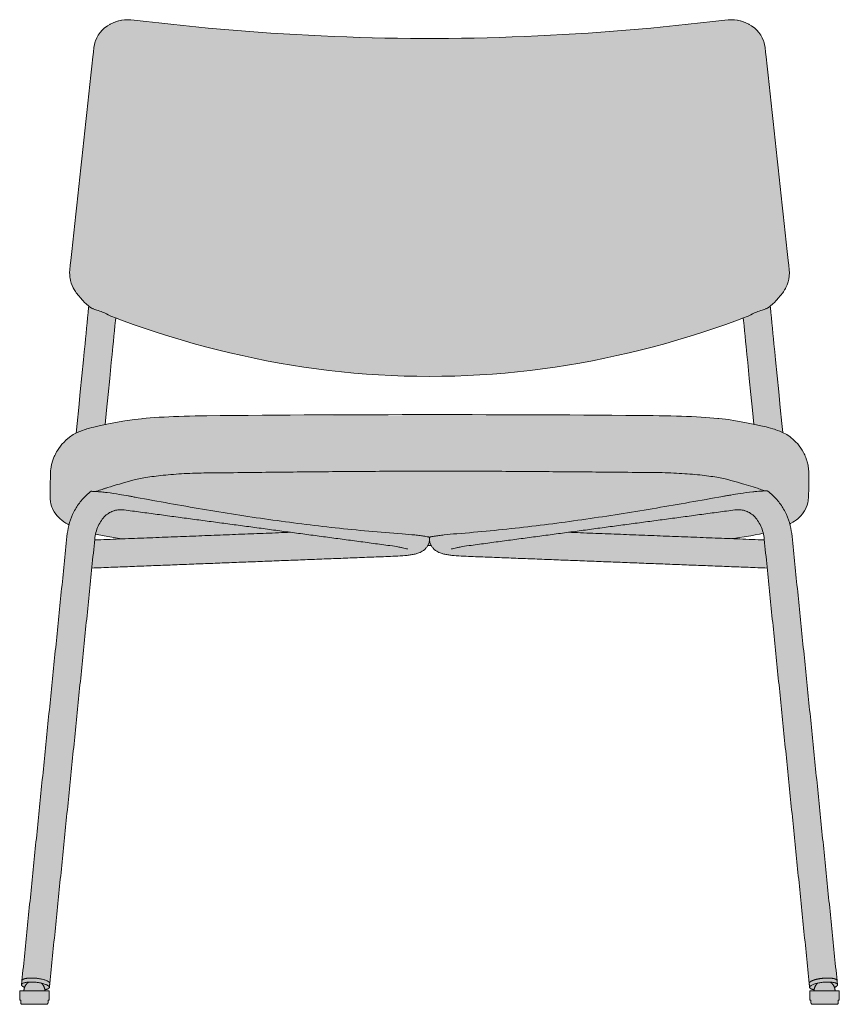
# Model space of a CAD drawing. Units: centimetres. Extents: x -29 to 119, y 0 to 244.
# Drawn here: x -29 to 29, y 82 to 153 of the extents above; entities that cross this region are included whole.
import ezdxf

# ---------------------------------------------------------------- set-up
doc = ezdxf.new("R2010")
doc.units = ezdxf.units.CM
doc.header["$LTSCALE"] = 500
doc.layers.get('0').update_dxf_attribs({"true_color": 0x000000})
doc.layers.add('Details', color=7, linetype='Continuous', lineweight=5, true_color=0x000000)
doc.layers.add('Main lines', color=7, linetype='Continuous', lineweight=13, true_color=0x000000)
doc.layers.add('Fill', color=7, linetype='Continuous', true_color=0xffffff)

# ---------------------------------------------------------------- blocks, each defined once
blk = doc.blocks.new('CB-584_Pipe_2D_Front')
at = {"layer": 'Fill'}
h = blk.add_hatch(color=256, dxfattribs=at)
h.paths.add_polyline_path([(55.555, 0.956), (55.261, 0.953), (55.257, 0.953), (55.255, 0.953), (55.255, 0.953), (55.255, 0.303), (55.257, 0.303), (55.262, 0.302), (55.33, 0.301), (55.33, 0.103), (55.332, 0.084), (55.338, 0.065), (55.347, 0.047), (55.36, 0.032), (55.361, 0.031), (55.377, 0.019), (55.394, 0.01), (55.413, 0.004), (55.433, 0.003), (56.202, 0), (57.174, 0.004), (57.178, 0.004), (57.198, 0.006), (57.216, 0.011), (57.234, 0.02), (57.25, 0.033), (57.263, 0.048), (57.272, 0.066), (57.278, 0.085), (57.28, 0.104), (57.28, 0.303), (57.352, 0.304), (57.355, 0.304), (57.355, 0.304), (57.354, 0.954), (57.352, 0.955), (57.348, 0.955), (57.054, 0.957), (57.054, 0.957), (57.054, 0.957), (57.053, 1.002), (57.048, 1.05), (57.04, 1.098), (57.029, 1.146), (57.016, 1.191), (57.009, 1.209), (57.01, 1.209), (57.023, 1.215), (57.053, 1.229), (57.08, 1.243), (57.105, 1.258), (57.128, 1.272), (57.148, 1.286), (57.166, 1.3), (57.181, 1.314), (57.194, 1.328), (57.204, 1.341), (57.213, 1.354), (57.219, 1.367), (57.223, 1.379), (57.225, 1.392), (57.225, 1.404), (57.225, 1.408), (57.199, 1.657), (57.199, 1.657), (57.196, 1.693), (53.981, 33.447), (53.97, 33.546), (53.958, 33.646), (53.943, 33.745), (53.926, 33.843), (53.908, 33.941), (53.888, 34.038), (53.866, 34.134), (53.842, 34.23), (53.816, 34.329), (53.879, 34.362), (53.955, 34.407), (54.032, 34.452), (54.15, 34.526), (54.393, 34.709), (54.603, 34.909), (54.722, 35.049), (54.778, 35.122), (54.879, 35.274), (54.964, 35.435), (54.998, 35.508), (55.064, 35.678), (55.111, 35.851), (55.134, 35.978), (55.16, 36.27), (55.176, 37.101), (55.176, 37.963), (55.173, 38.128), (55.159, 38.295), (55.106, 38.619), (55.087, 38.701), (55.042, 38.863), (54.965, 39.084), (54.921, 39.193), (54.844, 39.359), (54.803, 39.436), (54.704, 39.605), (54.613, 39.751), (54.384, 40.051), (54.117, 40.335), (53.852, 40.57), (53.599, 40.738), (53.313, 40.878), (53.313, 40.878), (52.417, 49.912), (52.472, 49.954), (52.548, 50.017), (52.622, 50.082), (52.693, 50.15), (52.761, 50.221), (53.198, 50.719), (53.256, 50.79), (53.311, 50.862), (53.364, 50.937), (53.413, 51.013), (53.46, 51.091), (53.545, 51.246), (53.631, 51.438), (53.697, 51.636), (53.745, 51.84), (53.778, 52.083), (53.787, 52.293), (53.774, 52.508), (52.048, 68.403), (52.013, 68.614), (51.951, 68.832), (51.937, 68.873), (51.849, 69.084), (51.738, 69.283), (51.607, 69.468), (51.458, 69.638), (51.292, 69.79), (51.113, 69.926), (50.922, 70.043), (50.885, 70.063), (50.722, 70.143), (50.685, 70.159), (50.513, 70.225), (50.477, 70.237), (50.306, 70.288), (50.271, 70.296), (50.08, 70.336), (49.858, 70.366), (49.635, 70.38), (49.411, 70.376), (49.181, 70.356), (42.997, 69.703), (37.609, 69.312), (32.19, 69.09), (26.702, 69.045), (21.245, 69.179), (15.827, 69.487), (10.475, 69.958), (6.957, 70.356), (6.727, 70.376), (6.503, 70.38), (6.273, 70.366), (6.058, 70.337), (5.874, 70.298), (5.839, 70.289), (5.661, 70.237), (5.625, 70.225), (5.453, 70.159), (5.416, 70.143), (5.253, 70.063), (5.216, 70.043), (5.025, 69.926), (4.846, 69.79), (4.68, 69.637), (4.531, 69.468), (4.399, 69.283), (4.289, 69.084), (4.201, 68.873), (4.187, 68.832), (4.125, 68.613), (4.09, 68.403), (2.364, 52.508), (2.352, 52.318), (2.356, 52.133), (2.38, 51.913), (2.415, 51.732), (2.466, 51.554), (2.531, 51.381), (2.609, 51.213), (2.675, 51.096), (2.721, 51.019), (2.769, 50.945), (2.823, 50.868), (2.879, 50.793), (2.939, 50.721), (3.377, 50.221), (3.445, 50.15), (3.516, 50.082), (3.59, 50.017), (3.666, 49.954), (3.721, 49.912), (2.82, 40.828), (2.82, 40.828), (2.596, 40.719), (2.342, 40.551), (2.073, 40.314), (1.802, 40.028), (1.568, 39.725), (1.372, 39.407), (1.331, 39.329), (1.288, 39.24), (1.252, 39.161), (1.205, 39.049), (1.153, 38.907), (1.125, 38.825), (1.077, 38.659), (1.058, 38.576), (1.025, 38.41), (1, 38.245), (0.991, 38.162), (0.984, 38.075), (0.978, 37.905), (0.962, 36.216), (0.987, 35.927), (1.012, 35.785), (1.058, 35.614), (1.088, 35.529), (1.123, 35.445), (1.162, 35.364), (1.253, 35.196), (1.353, 35.045), (1.47, 34.905), (1.549, 34.816), (1.68, 34.69), (1.791, 34.599), (1.933, 34.49), (2.075, 34.399), (2.226, 34.309), (2.305, 34.267), (2.272, 34.134), (2.25, 34.038), (2.23, 33.941), (2.212, 33.843), (2.195, 33.745), (2.18, 33.646), (2.168, 33.546), (2.157, 33.447), (-1.058, 1.693), (-1.061, 1.657), (-1.061, 1.657), (-1.087, 1.408), (-1.087, 1.404), (-1.087, 1.392), (-1.085, 1.379), (-1.081, 1.367), (-1.075, 1.354), (-1.066, 1.341), (-1.056, 1.328), (-1.043, 1.314), (-1.028, 1.3), (-1.01, 1.286), (-0.99, 1.272), (-0.967, 1.258), (-0.942, 1.243), (-0.915, 1.229), (-0.885, 1.215), (-0.871, 1.209), (-0.878, 1.191), (-0.891, 1.146), (-0.902, 1.098), (-0.91, 1.05), (-0.915, 1.002), (-0.916, 0.957), (-1.21, 0.955), (-1.214, 0.955), (-1.216, 0.954), (-1.217, 0.304), (-1.217, 0.304), (-1.214, 0.304), (-1.142, 0.303), (-1.142, 0.104), (-1.14, 0.085), (-1.135, 0.066), (-1.125, 0.048), (-1.112, 0.033), (-1.096, 0.02), (-1.078, 0.011), (-1.06, 0.006), (-1.04, 0.004), (-1.036, 0.004), (0.648, 0.002), (0.705, 0.003), (0.725, 0.004), (0.744, 0.01), (0.761, 0.019), (0.777, 0.031), (0.778, 0.032), (0.791, 0.047), (0.8, 0.065), (0.806, 0.084), (0.808, 0.103), (0.808, 0.301), (0.876, 0.302), (0.881, 0.303), (0.883, 0.303), (0.883, 0.953), (0.883, 0.953), (0.881, 0.953), (0.73, 0.955), (0.583, 0.956), (0.582, 1.001), (0.578, 1.041), (0.587, 1.042), (0.624, 1.049), (0.659, 1.056), (0.692, 1.064), (0.722, 1.072), (0.751, 1.081), (0.777, 1.091), (0.8, 1.101), (0.822, 1.111), (0.84, 1.122), (0.857, 1.134), (0.87, 1.145), (0.882, 1.157), (0.89, 1.169), (0.897, 1.182), (0.901, 1.194), (0.903, 1.206), (0.903, 1.206), (0.932, 1.493), (0.932, 1.494), (0.932, 1.494), (0.932, 1.494), (0.932, 1.506), (0.931, 1.511), (3.937, 31.183), (26.121, 32.059), (26.273, 32.072), (26.415, 32.087), (26.831, 32.143), (26.942, 32.163), (27.04, 32.184), (27.127, 32.208), (27.195, 32.231), (27.373, 32.295), (27.432, 32.321), (27.646, 32.453), (27.824, 32.622), (27.939, 32.787), (27.948, 32.806), (28.19, 32.806), (28.199, 32.787), (28.314, 32.622), (28.492, 32.453), (28.706, 32.321), (28.765, 32.295), (28.943, 32.231), (29.011, 32.208), (29.098, 32.184), (29.196, 32.163), (29.307, 32.143), (29.723, 32.087), (29.865, 32.072), (30.353, 32.038), (52.201, 31.183), (55.207, 1.511), (55.206, 1.506), (55.206, 1.494), (55.206, 1.494), (55.206, 1.494), (55.206, 1.493), (55.235, 1.206), (55.235, 1.206), (55.237, 1.194), (55.241, 1.182), (55.248, 1.169), (55.256, 1.157), (55.268, 1.145), (55.281, 1.134), (55.298, 1.122), (55.316, 1.111), (55.338, 1.101), (55.361, 1.091), (55.387, 1.081), (55.416, 1.072), (55.446, 1.064), (55.479, 1.056), (55.514, 1.049), (55.551, 1.042), (55.56, 1.041), (55.556, 1.001), (55.555, 0.956)], flags=0)
h.paths.add_polyline_path([(4.206, 33.614), (4.327, 33.586), (4.691, 33.509), (5.081, 33.437), (5.226, 33.412), (5.636, 33.344), (6.069, 33.281), (6.147, 33.271), (5.654, 33.252), (4.749, 33.216), (4.297, 33.199), (4.141, 33.193), (4.147, 33.247), (4.185, 33.522)], flags=0)
h.paths.add_polyline_path([(49.649, 33.284), (49.834, 33.308), (50.198, 33.359), (50.546, 33.413), (50.688, 33.437), (51.024, 33.494), (51.345, 33.554), (51.648, 33.616), (51.918, 33.677), (51.953, 33.522), (51.991, 33.247), (51.997, 33.193), (51.841, 33.199), (51.389, 33.216), (50.484, 33.252)], flags=0)
h.paths.add_polyline_path([(51.245, 41.471), (50.337, 41.644), (49.43, 41.792), (48.736, 41.873), (47.806, 41.95), (46.081, 42.036), (33.083, 42.145), (10.527, 42.037), (8.751, 41.959), (7.811, 41.89), (7.246, 41.835), (6.808, 41.779), (5.134, 41.49), (4.89, 41.44), (4.89, 41.44), (5.645, 49.057), (7.744, 48.308), (9.452, 47.754), (11.184, 47.242), (12.921, 46.78), (14.67, 46.366), (16.431, 46.001), (18.203, 45.686), (19.984, 45.422), (21.772, 45.21), (23.567, 45.05), (25.359, 44.943), (27.168, 44.889), (28.946, 44.888), (30.772, 44.943), (32.571, 45.05), (34.366, 45.21), (36.154, 45.422), (37.935, 45.686), (39.707, 46.001), (41.468, 46.366), (43.217, 46.78), (44.954, 47.242), (46.686, 47.754), (48.394, 48.308), (50.087, 48.906), (50.493, 49.057), (51.245, 41.471)], flags=0)
at = {"layer": 'Details'}
blk.add_open_spline([(52.043, 36.694), (51.992, 36.713), (51.94, 36.733), (51.765, 36.796), (51.637, 36.84), (51.305, 36.951), (51.092, 37.018), (50.424, 37.22), (49.933, 37.358), (49.394, 37.505), (49.142, 37.573), (48.829, 37.637), (48.096, 37.754), (47.676, 37.808), (46.753, 37.899), (46.25, 37.937), (45.191, 37.992), (44.634, 38.01), (44.069, 38.014), (43.261, 38.02), (42.451, 38.026), (40.153, 38.046), (38.662, 38.059), (35.676, 38.083), (34.181, 38.093), (31.179, 38.107), (29.673, 38.11), (26.661, 38.108), (25.155, 38.102), (22.154, 38.084), (20.66, 38.071), (17.676, 38.041), (16.186, 38.024), (13.849, 37.999), (13.001, 37.99), (12.154, 37.982), (11.602, 37.977), (11.058, 37.959), (10.011, 37.902), (9.508, 37.862), (8.585, 37.767), (8.165, 37.712), (7.435, 37.592), (7.123, 37.527), (6.872, 37.457), (6.195, 37.27), (5.589, 37.098), (4.992, 36.912), (4.925, 36.89), (4.826, 36.859), (4.795, 36.849), (4.732, 36.829), (4.701, 36.818), (4.543, 36.766), (4.42, 36.725), (4.275, 36.673), (4.247, 36.663), (4.22, 36.653)], degree=3, knots=[-59.89816, -59.89816, -59.89816, -59.89816, -59.352705, -59.352705, -58.120518, -58.120518, -56.277026, -56.277026, -52.67835, -52.67835, -52.67835, -50.988923, -50.988923, -49.287087, -49.287087, -47.576563, -47.576563, -45.852332, -45.852332, -45.852332, -43.4102, -43.4102, -38.921657, -38.921657, -34.428479, -34.428479, -29.904644, -29.904644, -25.381913, -25.381913, -20.889466, -20.889466, -16.401549, -16.401549, -13.842306, -13.842306, -13.842306, -12.156119, -12.156119, -10.445951, -10.445951, -8.745809, -8.745809, -7.076481, -7.076481, -7.076481, -2.600155, -2.600155, -2.015142, -2.015142, -1.73415, -1.73415, -1.453159, -1.453159, -0.280717, -0.280717, 0, 0, 0, 0], dxfattribs=at)
at = {"layer": 'Main lines'}
blk.add_lwpolyline([(52.123, 67.726), (52.087, 68.057), (52.048, 68.403), (52.013, 68.614), (51.951, 68.832), (51.937, 68.873), (51.849, 69.084), (51.738, 69.283), (51.607, 69.468), (51.458, 69.638), (51.292, 69.79), (51.113, 69.926), (51.076, 69.949), (50.922, 70.043), (50.885, 70.063), (50.722, 70.143), (50.685, 70.159), (50.513, 70.225), (50.477, 70.237), (50.306, 70.288), (50.271, 70.296), (50.08, 70.336), (50.048, 70.341), (49.858, 70.367), (49.635, 70.38), (49.411, 70.376), (49.181, 70.356), (48.745, 70.303), (48.307, 70.25), (47.428, 70.149), (46.547, 70.051), (45.663, 69.958), (44.777, 69.869), (43.888, 69.784), (42.997, 69.703), (42.104, 69.627), (41.208, 69.555), (40.311, 69.487), (39.412, 69.424), (38.511, 69.366), (37.609, 69.312), (36.705, 69.263), (35.8, 69.219), (34.893, 69.179), (33.985, 69.144), (33.077, 69.114), (32.19, 69.09), (31.257, 69.07), (30.347, 69.055), (29.436, 69.045), (28.525, 69.039), (27.613, 69.039), (26.702, 69.045), (25.791, 69.055), (24.881, 69.07), (23.971, 69.09), (23.061, 69.114), (22.153, 69.144), (21.245, 69.179), (20.338, 69.219), (19.433, 69.263), (18.529, 69.312), (17.627, 69.366), (16.726, 69.424), (15.827, 69.487), (14.93, 69.555), (14.034, 69.627), (13.141, 69.703), (12.25, 69.784), (11.361, 69.869), (10.475, 69.958), (9.591, 70.051), (8.717, 70.148), (7.831, 70.25), (7.393, 70.303), (6.957, 70.356), (6.727, 70.376), (6.503, 70.38), (6.273, 70.366), (6.09, 70.341), (6.058, 70.337), (5.874, 70.298), (5.839, 70.289), (5.661, 70.237), (5.625, 70.225), (5.453, 70.159), (5.416, 70.143), (5.253, 70.063), (5.216, 70.043), (5.062, 69.949), (5.025, 69.926), (4.846, 69.79), (4.68, 69.638), (4.531, 69.468), (4.399, 69.283), (4.289, 69.084), (4.201, 68.873), (4.187, 68.832), (4.125, 68.613), (4.09, 68.403), (4.051, 68.057), (4.015, 67.726), (3.943, 67.065), (3.871, 66.403), (3.798, 65.741), (3.726, 65.079), (3.654, 64.417), (3.582, 63.755), (3.51, 63.093), (3.438, 62.431), (3.366, 61.769), (3.294, 61.107), (3.222, 60.445), (3.151, 59.782), (3.079, 59.12), (3.007, 58.458), (2.935, 57.795), (2.864, 57.133), (2.792, 56.47), (2.72, 55.808), (2.649, 55.145), (2.577, 54.483), (2.506, 53.82), (2.434, 53.157), (2.398, 52.826), (2.364, 52.508), (2.352, 52.318), (2.356, 52.133), (2.376, 51.947), (2.38, 51.913), (2.415, 51.732), (2.466, 51.554), (2.531, 51.381), (2.609, 51.213), (2.675, 51.096), (2.721, 51.019), (2.769, 50.945), (2.823, 50.868), (2.879, 50.793), (2.939, 50.721), (3.006, 50.644), (3.126, 50.507), (3.276, 50.336), (3.336, 50.267), (3.377, 50.221), (3.445, 50.15), (3.516, 50.082), (3.59, 50.017), (3.666, 49.954), (3.721, 49.911), (3.755, 49.888), (3.921, 49.772), (4.008, 49.726), (4.039, 49.713), (4.16, 49.668), (4.297, 49.623), (4.392, 49.592), (4.511, 49.551), (4.605, 49.516), (4.699, 49.479), (4.774, 49.448), (4.849, 49.416), (4.995, 49.349), (5.104, 49.295), (5.207, 49.241), (5.293, 49.195), (5.373, 49.159), (5.637, 49.06), (6.058, 48.903), (6.896, 48.601), (7.744, 48.308), (8.596, 48.025), (9.452, 47.754), (10.322, 47.491), (11.184, 47.242), (12.051, 47.005), (12.921, 46.78), (13.794, 46.566), (14.67, 46.366), (15.549, 46.177), (16.431, 46.001), (17.316, 45.837), (18.203, 45.686), (19.092, 45.548), (19.984, 45.422), (20.877, 45.31), (21.772, 45.21), (22.669, 45.123), (23.567, 45.05), (24.433, 44.992), (25.359, 44.943), (26.267, 44.909), (27.168, 44.889), (28.069, 44.882), (28.946, 44.888), (29.871, 44.909), (30.772, 44.943), (31.672, 44.99), (32.571, 45.05), (33.469, 45.123), (34.366, 45.21), (35.261, 45.31), (36.154, 45.422), (37.046, 45.548), (37.935, 45.686), (38.822, 45.837), (39.707, 46.001), (40.589, 46.177), (41.468, 46.366), (42.344, 46.567), (43.217, 46.78), (44.087, 47.005), (44.954, 47.242), (45.824, 47.493), (46.686, 47.754), (47.542, 48.025), (48.394, 48.308), (49.242, 48.601), (50.087, 48.906), (50.504, 49.061), (50.765, 49.159), (50.845, 49.195), (50.931, 49.241), (51.034, 49.295), (51.143, 49.349), (51.289, 49.416), (51.363, 49.448), (51.439, 49.479), (51.533, 49.516), (51.627, 49.551), (51.746, 49.592), (51.841, 49.623), (51.977, 49.668), (52.099, 49.713), (52.13, 49.726), (52.217, 49.772), (52.383, 49.888), (52.417, 49.911), (52.472, 49.954), (52.548, 50.017), (52.622, 50.082), (52.693, 50.15), (52.761, 50.221), (52.802, 50.267), (52.862, 50.336), (53.012, 50.507), (53.132, 50.644), (53.198, 50.719), (53.221, 50.747), (53.256, 50.79), (53.311, 50.862), (53.364, 50.937), (53.413, 51.013), (53.443, 51.062), (53.46, 51.091), (53.501, 51.166), (53.545, 51.246), (53.631, 51.438), (53.697, 51.636), (53.745, 51.84), (53.774, 52.047), (53.778, 52.083), (53.787, 52.293), (53.774, 52.508), (53.74, 52.826), (53.704, 53.157), (53.632, 53.82), (53.561, 54.483), (53.489, 55.145), (53.418, 55.808), (53.346, 56.47), (53.274, 57.133), (53.203, 57.795), (53.131, 58.458), (53.059, 59.12), (52.987, 59.782), (52.916, 60.444), (52.844, 61.107), (52.772, 61.769), (52.7, 62.431), (52.628, 63.093), (52.556, 63.755), (52.484, 64.417), (52.412, 65.079), (52.34, 65.741), (52.267, 66.403), (52.195, 67.065)], close=True, dxfattribs=at)
for points in [[(3.721, 49.912), (3.711, 49.815), (3.675, 49.451), (3.638, 49.078), (3.601, 48.703), (3.563, 48.328), (3.526, 47.949), (3.489, 47.578), (3.452, 47.207), (3.396, 46.638), (3.339, 46.068), (3.226, 44.93), (3.114, 43.791), (3.001, 42.652), (2.888, 41.513), (2.82, 40.828)], [(53.313, 40.878), (53.25, 41.513), (53.137, 42.652), (53.024, 43.791), (52.911, 44.93), (52.799, 46.068), (52.742, 46.638), (52.686, 47.207), (52.649, 47.578), (52.612, 47.949), (52.574, 48.328), (52.537, 48.703), (52.5, 49.078), (52.463, 49.451), (52.427, 49.815), (52.417, 49.912)], [(4.89, 41.44), (4.991, 42.462), (5.104, 43.6), (5.217, 44.739), (5.33, 45.878), (5.386, 46.447), (5.443, 47.017), (5.479, 47.386), (5.516, 47.754), (5.553, 48.131), (5.59, 48.504), (5.627, 48.876), (5.645, 49.057)], [(50.493, 49.057), (50.511, 48.876), (50.548, 48.504), (50.585, 48.131), (50.622, 47.754), (50.658, 47.386), (50.695, 47.017), (50.752, 46.447), (50.808, 45.878), (50.921, 44.739), (51.034, 43.6), (51.147, 42.462), (51.245, 41.471)], [(53.816, 34.329), (53.879, 34.362), (54.032, 34.453), (54.15, 34.526), (54.295, 34.635), (54.393, 34.709), (54.526, 34.835), (54.603, 34.909), (54.722, 35.049), (54.778, 35.122), (54.879, 35.274), (54.964, 35.435), (54.998, 35.508), (55.064, 35.678), (55.111, 35.851), (55.134, 35.978), (55.16, 36.27), (55.162, 36.405), (55.165, 36.542), (55.168, 36.68), (55.171, 36.819), (55.174, 36.96), (55.176, 37.101), (55.176, 37.963), (55.173, 38.128), (55.166, 38.214), (55.159, 38.295), (55.134, 38.459), (55.121, 38.537), (55.106, 38.619), (55.087, 38.701), (55.066, 38.781), (55.042, 38.863), (55.022, 38.923), (54.965, 39.084), (54.921, 39.193), (54.885, 39.272), (54.844, 39.359), (54.803, 39.436), (54.704, 39.605), (54.613, 39.751), (54.489, 39.915), (54.384, 40.051), (54.236, 40.211), (54.117, 40.335), (53.852, 40.57), (53.599, 40.738), (53.306, 40.881), (53.115, 40.961), (52.942, 41.026), (52.817, 41.072), (52.731, 41.102), (52.617, 41.137), (52.44, 41.189), (52.277, 41.233), (52.136, 41.269), (51.753, 41.361), (51.432, 41.432), (51.089, 41.504), (50.724, 41.574), (50.337, 41.644), (49.928, 41.713), (49.43, 41.792), (49.219, 41.82), (48.988, 41.847), (48.736, 41.873), (48.664, 41.88), (48.396, 41.905), (48.11, 41.928), (47.806, 41.95), (47.486, 41.97), (47.151, 41.989), (46.802, 42.006), (46.44, 42.022), (46.081, 42.036), (45.712, 42.047), (45.306, 42.058), (44.893, 42.067), (44.477, 42.074), (44.056, 42.079), (43.089, 42.088), (42.094, 42.096), (41.098, 42.104), (40.102, 42.111), (39.104, 42.118), (38.107, 42.124), (37.108, 42.129), (36.109, 42.134), (35.11, 42.138), (34.11, 42.142), (33.083, 42.145), (32.11, 42.147), (31.109, 42.149), (30.108, 42.15), (29.095, 42.151), (28.138, 42.151), (27.106, 42.15), (26.105, 42.149), (25.104, 42.147), (24.104, 42.145), (23.103, 42.142), (22.104, 42.138), (21.104, 42.134), (20.105, 42.129), (19.106, 42.124), (18.108, 42.118), (17.102, 42.111), (16.114, 42.104), (15.118, 42.096), (14.123, 42.088), (13.119, 42.079), (12.166, 42.07), (11.743, 42.064), (11.326, 42.057), (10.923, 42.048), (10.527, 42.037), (10.15, 42.025), (9.782, 42.011), (9.433, 41.996), (9.097, 41.979), (8.751, 41.959), (8.422, 41.938), (8.107, 41.915), (7.811, 41.89), (7.558, 41.867), (7.486, 41.86), (7.246, 41.835), (7.017, 41.807), (6.808, 41.779), (6.304, 41.699), (5.893, 41.63), (5.503, 41.56), (5.134, 41.49), (4.788, 41.419), (4.463, 41.347), (4.077, 41.256), (3.934, 41.219), (3.769, 41.175), (3.59, 41.124), (3.474, 41.087), (3.389, 41.058), (3.259, 41.01), (3.087, 40.946), (2.893, 40.864), (2.596, 40.719), (2.342, 40.551), (2.073, 40.314), (1.954, 40.19), (1.802, 40.028), (1.696, 39.892), (1.568, 39.725), (1.477, 39.579), (1.417, 39.481), (1.372, 39.407), (1.331, 39.329), (1.288, 39.24), (1.252, 39.161), (1.205, 39.049), (1.153, 38.907), (1.125, 38.825), (1.077, 38.659), (1.058, 38.576), (1.025, 38.41), (1, 38.245), (0.991, 38.162), (0.984, 38.075), (0.978, 37.905), (0.976, 37.726), (0.974, 37.55), (0.971, 37.377), (0.969, 37.209), (0.966, 37.044), (0.964, 36.883), (0.962, 36.727), (0.962, 36.216), (0.965, 36.171), (0.969, 36.132), (0.987, 35.927), (1.012, 35.785), (1.058, 35.614), (1.088, 35.529), (1.123, 35.445), (1.162, 35.364), (1.253, 35.196), (1.353, 35.045), (1.47, 34.905), (1.549, 34.816), (1.68, 34.69), (1.791, 34.599), (1.933, 34.49), (2.075, 34.399), (2.226, 34.309), (2.305, 34.267)], [(4.205, 33.615), (4.327, 33.586), (4.691, 33.509), (5.081, 33.437), (5.226, 33.412), (5.636, 33.344), (6.069, 33.281), (6.145, 33.271)], [(49.651, 33.285), (49.834, 33.308), (50.198, 33.359), (50.546, 33.413), (50.688, 33.437), (51.024, 33.494), (51.345, 33.554), (51.648, 33.616), (51.919, 33.677)], [(27.95, 32.806), (28.032, 32.806), (28.188, 32.806)], [(-0.983, 0.003), (0.712, 0.003)], [(55.424, 0.003), (57.142, 0.003)]]:
    blk.add_lwpolyline(points, dxfattribs=at)
for points, knots in [([(2.157, 33.447), (2.183, 33.713), (2.23, 33.976), (2.296, 34.23), (2.365, 34.5), (2.456, 34.76), (2.567, 35.008), (2.684, 35.267), (2.823, 35.513), (2.982, 35.74), (3.146, 35.973), (3.333, 36.187), (3.538, 36.377), (3.651, 36.482), (3.771, 36.58), (3.895, 36.67)], [0, 0, 0, 0, 0.826043, 0.826043, 0.826043, 1.70032, 1.70032, 1.70032, 2.61346, 2.61346, 2.61346, 3.552112, 3.552112, 3.552112, 4.071497, 4.071497, 4.071497, 4.071497]), ([(4.22, 36.653), (4.165, 36.656), (4.114, 36.659), (4.017, 36.665), (3.973, 36.667), (3.92, 36.669), (3.907, 36.67), (3.895, 36.67)], [0, 0, 0, 0, 0.173419, 0.173419, 0.346573, 0.346573, 0.402836, 0.402836, 0.402836, 0.402836]), ([(7.106, 36.235), (7.013, 36.252), (6.921, 36.269), (6.736, 36.304), (6.643, 36.321), (6.545, 36.339), (6.539, 36.34), (6.534, 36.341), (6.331, 36.378), (6.117, 36.416), (5.904, 36.452), (5.632, 36.498), (5.333, 36.545), (5.025, 36.583), (4.893, 36.599), (4.755, 36.614), (4.618, 36.626), (4.483, 36.638), (4.347, 36.648), (4.22, 36.653)], [-3.24723, -3.24723, -3.24723, -3.24723, -2.906854, -2.906854, -2.566476, -2.566476, -2.546887, -2.546887, -2.546887, -1.792436, -1.792436, -1.792436, -0.822961, -0.822961, -0.822961, -0.408087, -0.408087, -0.408087, 0, 0, 0, 0]), ([(52.043, 36.694), (52.028, 36.694), (52.013, 36.694), (51.831, 36.691), (51.645, 36.68), (51.462, 36.664), (51.364, 36.656), (51.265, 36.646), (51.169, 36.636), (50.852, 36.602), (50.541, 36.557), (50.261, 36.513), (50.037, 36.478), (49.812, 36.439), (49.599, 36.402), (49.492, 36.383), (49.385, 36.365), (49.197, 36.331), (49.114, 36.317), (49.032, 36.302)], [-3.374952, -3.374952, -3.374952, -3.374952, -3.321692, -3.321692, -2.764593, -2.764593, -2.764593, -2.467274, -2.467274, -2.467274, -1.477644, -1.477644, -1.477644, -0.69181, -0.69181, -0.69181, -0.30249, -0.30249, 0, 0, 0, 0]), ([(52.209, 36.694), (52.346, 36.598), (52.476, 36.492), (52.6, 36.377), (52.805, 36.187), (52.991, 35.973), (53.156, 35.74), (53.315, 35.513), (53.454, 35.267), (53.571, 35.008), (53.682, 34.76), (53.773, 34.5), (53.842, 34.23), (53.908, 33.976), (53.954, 33.713), (53.981, 33.447)], [3.076163, 3.076163, 3.076163, 3.076163, 3.642234, 3.642234, 3.642234, 4.580886, 4.580886, 4.580886, 5.494026, 5.494026, 5.494026, 6.368303, 6.368303, 6.368303, 7.194346, 7.194346, 7.194346, 7.194346]), ([(7.106, 36.235), (7.896, 36.09), (8.686, 35.947), (10.264, 35.666), (11.053, 35.528), (12.63, 35.262), (13.419, 35.133), (14.998, 34.886), (15.788, 34.767), (17.37, 34.543), (18.162, 34.437), (19.749, 34.239), (20.543, 34.146), (22.132, 33.974), (22.928, 33.896), (24.518, 33.751), (25.313, 33.686), (26.106, 33.628)], [-23.239332, -23.239332, -23.239332, -23.239332, -20.334269, -20.334269, -17.429245, -17.429245, -14.524255, -14.524255, -11.619348, -11.619348, -8.714346, -8.714346, -5.809454, -5.809454, -2.904667, -2.904667, 0, 0, 0, 0]), ([(30.031, 33.639), (30.824, 33.702), (31.619, 33.772), (33.207, 33.926), (34.002, 34.01), (35.59, 34.191), (36.383, 34.289), (37.968, 34.497), (38.759, 34.607), (41.138, 34.955), (42.703, 35.206), (45.079, 35.608), (45.868, 35.745), (47.449, 36.022), (48.24, 36.162), (49.032, 36.302)], [0, 0, 0, 0, 2.901395, 2.901395, 5.80291, 5.80291, 8.704524, 8.704524, 11.606243, 11.606243, 17.434806, 17.434806, 20.336399, 20.336399, 23.238012, 23.238012, 23.238012, 23.238012]), ([(6.239, 35.339), (6.12, 35.355), (6.003, 35.359), (5.89, 35.351), (5.771, 35.342), (5.656, 35.321), (5.545, 35.287), (5.535, 35.284), (5.525, 35.281), (5.513, 35.277), (5.409, 35.243), (5.308, 35.199), (5.211, 35.143), (5.102, 35.08), (4.996, 35.002), (4.897, 34.91), (4.797, 34.818), (4.704, 34.71), (4.618, 34.589), (4.534, 34.469), (4.457, 34.335), (4.392, 34.189), (4.328, 34.047), (4.274, 33.893), (4.232, 33.731), (4.192, 33.576), (4.163, 33.413), (4.146, 33.245)], [0, 0, 0, 0, 0.527264, 0.527264, 0.527264, 1.080192, 1.080192, 1.080192, 1.132742, 1.132742, 1.132742, 1.652311, 1.652311, 1.652311, 2.235944, 2.235944, 2.235944, 2.82209, 2.82209, 2.82209, 3.401452, 3.401452, 3.401452, 3.964973, 3.964973, 3.964973, 4.504598, 4.504598, 4.504598, 4.504598]), ([(51.992, 33.245), (51.975, 33.413), (51.946, 33.576), (51.906, 33.731), (51.864, 33.893), (51.81, 34.047), (51.746, 34.189), (51.681, 34.335), (51.604, 34.469), (51.52, 34.589), (51.434, 34.71), (51.34, 34.818), (51.241, 34.91), (51.141, 35.002), (51.036, 35.08), (50.927, 35.143), (50.83, 35.199), (50.729, 35.243), (50.625, 35.277), (50.613, 35.281), (50.603, 35.284), (50.593, 35.287), (50.482, 35.321), (50.367, 35.342), (50.248, 35.351), (50.135, 35.359), (50.018, 35.355), (49.899, 35.339)], [0, 0, 0, 0, 0.539625, 0.539625, 0.539625, 1.103146, 1.103146, 1.103146, 1.682508, 1.682508, 1.682508, 2.268654, 2.268654, 2.268654, 2.852287, 2.852287, 2.852287, 3.371856, 3.371856, 3.371856, 3.424406, 3.424406, 3.424406, 3.977335, 3.977335, 3.977335, 4.504598, 4.504598, 4.504598, 4.504598]), ([(28.075, 33.391), (28.075, 33.389), (28.075, 33.386), (28.075, 33.384), (28.093, 33.125), (28.015, 32.879), (27.872, 32.682), (27.852, 32.656), (27.832, 32.63), (27.81, 32.606), (27.699, 32.479), (27.581, 32.399), (27.466, 32.339), (27.364, 32.285), (27.265, 32.248), (27.172, 32.22), (27.085, 32.194), (26.995, 32.173), (26.905, 32.155), (26.815, 32.137), (26.723, 32.122), (26.623, 32.109), (26.526, 32.096), (26.424, 32.084), (26.315, 32.074), (26.104, 32.055), (25.873, 32.04), (25.619, 32.03)], [4.593132, 4.593132, 4.593132, 4.593132, 4.601183, 4.601183, 4.601183, 5.443125, 5.443125, 5.443125, 5.558907, 5.558907, 5.558907, 6.154194, 6.154194, 6.154194, 6.706932, 6.706932, 6.706932, 7.223936, 7.223936, 7.223936, 7.727431, 7.727431, 7.727431, 8.220988, 8.220988, 8.220988, 9.176294, 9.176294, 9.176294, 9.176294]), ([(28.069, 33.39), (28.067, 33.39), (28.066, 33.391), (28.064, 33.391), (28.04, 33.397), (28.014, 33.402), (27.961, 33.414), (27.932, 33.419), (27.903, 33.425), (27.848, 33.435), (27.789, 33.446), (27.725, 33.456), (27.627, 33.472), (27.518, 33.488), (27.279, 33.518), (27.15, 33.533), (27.012, 33.548), (26.742, 33.576), (26.438, 33.603), (26.106, 33.628)], [-3.326951, -3.326951, -3.326951, -3.326951, -3.311124, -3.311124, -3.311124, -3.089338, -3.089338, -2.868575, -2.868575, -2.868575, -2.464264, -2.464264, -2.464264, -1.838498, -1.838498, -1.21675, -1.21675, -1.21675, 0, 0, 0, 0]), ([(30.519, 32.03), (30.265, 32.04), (30.034, 32.055), (29.823, 32.074), (29.714, 32.084), (29.612, 32.096), (29.515, 32.109), (29.415, 32.122), (29.323, 32.137), (29.233, 32.155), (29.143, 32.173), (29.053, 32.194), (28.966, 32.22), (28.873, 32.248), (28.774, 32.285), (28.672, 32.339), (28.557, 32.399), (28.439, 32.479), (28.328, 32.606), (28.306, 32.63), (28.286, 32.656), (28.266, 32.682), (28.123, 32.879), (28.045, 33.125), (28.063, 33.384), (28.063, 33.386), (28.063, 33.389), (28.063, 33.391)], [0, 0, 0, 0, 0.955306, 0.955306, 0.955306, 1.448863, 1.448863, 1.448863, 1.952358, 1.952358, 1.952358, 2.469362, 2.469362, 2.469362, 3.0221, 3.0221, 3.0221, 3.617388, 3.617388, 3.617388, 3.73317, 3.73317, 3.73317, 4.575111, 4.575111, 4.575111, 4.583129, 4.583129, 4.583129, 4.583129]), ([(30.031, 33.639), (29.7, 33.613), (29.395, 33.584), (29.126, 33.554), (28.988, 33.538), (28.859, 33.523), (28.621, 33.491), (28.511, 33.474), (28.413, 33.458), (28.352, 33.448), (28.296, 33.438), (28.243, 33.428), (28.211, 33.421), (28.18, 33.415), (28.122, 33.402), (28.095, 33.396), (28.069, 33.39)], [-3.326209, -3.326209, -3.326209, -3.326209, -2.109797, -2.109797, -2.109797, -1.488203, -1.488203, -0.862565, -0.862565, -0.862565, -0.47796, -0.47796, -0.47796, -0.237594, -0.237594, 0, 0, 0, 0]), ([(26.508, 32.535), (26.508, 32.535), (26.494, 32.541), (26.47, 32.549), (26.44, 32.56), (26.395, 32.574), (26.339, 32.589), (26.282, 32.604), (26.213, 32.62), (26.136, 32.637), (26.059, 32.654), (25.972, 32.671), (25.878, 32.688), (25.693, 32.722), (25.477, 32.756), (25.241, 32.787)], [1.485686, 1.485686, 1.485686, 1.485686, 1.843083, 1.843083, 1.843083, 2.289398, 2.289398, 2.289398, 2.738327, 2.738327, 2.738327, 3.186772, 3.186772, 3.186772, 4.069861, 4.069861, 4.069861, 4.069861]), ([(30.897, 32.787), (30.661, 32.756), (30.445, 32.722), (30.26, 32.688), (30.166, 32.671), (30.079, 32.654), (30.002, 32.637), (29.925, 32.62), (29.856, 32.604), (29.799, 32.589), (29.743, 32.574), (29.697, 32.56), (29.668, 32.549), (29.644, 32.541), (29.63, 32.535), (29.63, 32.535)], [0, 0, 0, 0, 0.883089, 0.883089, 0.883089, 1.331534, 1.331534, 1.331534, 1.780463, 1.780463, 1.780463, 2.226778, 2.226778, 2.226778, 2.584175, 2.584175, 2.584175, 2.584175]), ([(-0.983, 0.003), (-1.018, 0.003), (-1.029, 0.003), (-1.046, 0.004), (-1.047, 0.004), (-1.049, 0.004), (-1.055, 0.005), (-1.059, 0.005), (-1.081, 0.011), (-1.101, 0.022), (-1.113, 0.034), (-1.132, 0.052), (-1.142, 0.078), (-1.142, 0.104)], [2.564781, 2.564781, 2.564781, 2.564781, 2.8379208, 2.8379208, 2.8379208, 2.863465, 2.863465, 2.8913875, 2.8913875, 2.9482777, 2.9482777, 2.9482777, 3.0289602, 3.0289602, 3.0289602, 3.0289602]), ([(0.808, 0.103), (0.808, 0.076), (0.797, 0.051), (0.778, 0.032), (0.77, 0.024), (0.761, 0.017), (0.737, 0.006), (0.726, 0.004), (0.717, 0.003), (0.714, 0.003), (0.712, 0.003)], [0, 0, 0, 0, 0.080683, 0.080683, 0.080683, 0.113253, 0.113253, 0.1558876, 0.1558876, 0.1727891, 0.1727891, 0.1727891, 0.1727891]), ([(55.424, 0.003), (55.422, 0.003), (55.42, 0.003), (55.412, 0.004), (55.401, 0.006), (55.377, 0.017), (55.368, 0.024), (55.359, 0.032), (55.341, 0.051), (55.33, 0.076), (55.33, 0.103)], [2.8616536, 2.8616536, 2.8616536, 2.8616536, 2.8730726, 2.8730726, 2.9157072, 2.9157072, 2.9482771, 2.9482771, 2.9482771, 3.0289602, 3.0289602, 3.0289602, 3.0289602]), ([(57.28, 0.104), (57.28, 0.078), (57.27, 0.052), (57.251, 0.034), (57.239, 0.022), (57.219, 0.011), (57.197, 0.005), (57.193, 0.005), (57.187, 0.004), (57.185, 0.004), (57.184, 0.004), (57.171, 0.003), (57.161, 0.003), (57.142, 0.003)], [0, 0, 0, 0, 0.0806825, 0.0806825, 0.0806825, 0.1375726, 0.1375726, 0.1654951, 0.1654951, 0.1910394, 0.1910394, 0.1910394, 0.4022099, 0.4022099, 0.4022099, 0.4022099])]:
    blk.add_open_spline(points, degree=3, knots=knots, dxfattribs=at)
for points, degree in [([(52.209, 36.694), (52.161, 36.695), (52.105, 36.694), (52.043, 36.694)], 3), ([(52.386, 36.557), (52.387, 36.558), (52.388, 36.558), (52.389, 36.559)], 3), ([(25.241, 32.787), (15.74, 34.063), (6.239, 35.339)], 2), ([(49.899, 35.339), (40.398, 34.063), (30.897, 32.787)], 2), ([(-1.058, 1.693), (0.549, 17.57), (2.157, 33.447)], 2), ([(4.146, 33.245), (2.539, 17.368), (0.932, 1.492)], 2), ([(4.142, 33.193), (11.145, 33.466), (18.148, 33.74)], 2), ([(37.99, 33.74), (44.994, 33.466), (51.997, 33.193)], 2), ([(55.206, 1.492), (53.599, 17.368), (51.992, 33.245)], 2), ([(53.981, 33.447), (55.589, 17.57), (57.196, 1.693)], 2), ([(25.619, 32.03), (14.778, 31.607), (3.938, 31.183)], 2), ([(52.201, 31.183), (41.36, 31.607), (30.519, 32.03)], 2), ([(-1.087, 1.406), (-1.072, 1.55), (-1.058, 1.693)], 2), ([(0.332, 1.514), (0.333, 1.513), (0.334, 1.512), (0.335, 1.511)], 3), ([(0.932, 1.492), (0.918, 1.348), (0.903, 1.204)], 2), ([(55.235, 1.204), (55.22, 1.348), (55.206, 1.492)], 2), ([(55.803, 1.511), (55.804, 1.512), (55.805, 1.513), (55.806, 1.514)], 3), ([(57.196, 1.693), (57.21, 1.55), (57.225, 1.406)], 2), ([(-1.217, 0.304), (-1.217, 0.629), (-1.217, 0.954)], 2), ([(0.883, 0.953), (0.883, 0.628), (0.883, 0.303)], 2), ([(55.255, 0.303), (55.255, 0.628), (55.254, 0.953)], 2), ([(57.354, 0.954), (57.355, 0.629), (57.355, 0.304)], 2), ([(-1.142, 0.104), (-1.142, 0.204), (-1.142, 0.304)], 2), ([(0.808, 0.303), (0.808, 0.203), (0.808, 0.103)], 2), ([(55.33, 0.103), (55.33, 0.203), (55.33, 0.303)], 2), ([(57.28, 0.304), (57.28, 0.204), (57.28, 0.104)], 2)]:
    blk.add_open_spline(points, degree=degree, dxfattribs=at)
for points, weights, knots in [([(-0.872, 1.209), (-1.064, 1.293), (-1.085, 1.379), (-1.154, 1.658), (-0.161, 1.583), (0.832, 1.509), (0.901, 1.231)], [0.860806416315, 0.886144509398, 1, 0.707106781187, 1, 0.707106781187, 1], [3.222546, 3.222546, 3.222546, 4, 4, 6, 6, 8, 8, 8]), ([(0.922, 1.54), (0.788, 1.802), (-0.132, 1.871), (-0.724, 1.915), (-0.969, 1.79)], [0.97055155943, 0.722656541384, 1, 0.801858037722, 0.87180174417], [0.10618, 0.10618, 0.10618, 2, 2, 3.352998, 3.352998, 3.352998]), ([(0.323, 1.514), (0.329, 1.514), (0.331, 1.514), (0.332, 1.514), (0.332, 1.514)], [0.953315852509, 0.974424703541, 1, 0.986686515868, 0.974583362658], [1.9072198, 1.9072198, 1.9072198, 1.99429, 1.99429, 2.0396153, 2.0396153, 2.0396153]), ([(0.922, 1.54), (0.927, 1.529), (0.93, 1.518), (0.933, 1.505), (0.932, 1.492)], [0.853925078972, 0.854605135879, 0.856529453902, 0.858980975162, 0.86345192809], [4.891979, 4.891979, 4.891979, 4.9702542, 4.9702542, 5.065213, 5.065213, 5.065213]), ([(55.237, 1.231), (55.306, 1.509), (56.299, 1.583), (57.2, 1.651), (57.225, 1.406)], [1, 0.707106781187, 1, 0.726734140784, 0.963375817942], [0, 0, 0, 2, 2, 3.865976, 3.865976, 3.865976]), ([(57.196, 1.693), (57.188, 1.772), (57.023, 1.823), (56.727, 1.914), (56.201, 1.865), (55.894, 1.836), (55.64, 1.765), (55.478, 1.719), (55.369, 1.664)], [0.863451928079, 0.891627098752, 1, 0.820378503439, 0.861068574059, 0.886728277747, 1, 0.924290603306, 0.887721155096], [1.259984, 1.259984, 1.259984, 2, 2, 3.057182, 3.057182, 3.673971, 3.673971, 4.112986, 4.112986, 4.112986]), ([(55.806, 1.514), (55.806, 1.514), (55.807, 1.514), (55.809, 1.514), (55.815, 1.514)], [0.974583362658, 0.986686515868, 1, 0.973660784591, 0.952058819646], [1.9489649, 1.9489649, 1.9489649, 1.9942902, 1.9942902, 2.0839611, 2.0839611, 2.0839611]), ([(0.881, 0.953), (0.808, 0.957), (-0.24, 0.958), (-1.217, 0.958), (-1.217, 0.954)], [1, 0.707106781187, 1, 0.721336333686, 0.972923516048], [0, 0, 0, 2.1, 2.1, 4.097976, 4.097976, 4.097976]), ([(57.354, 0.954), (57.354, 0.958), (56.378, 0.958), (55.33, 0.957), (55.257, 0.953)], [0.972923516048, 0.721336333686, 1, 0.707106781187, 1], [4.302024, 4.302024, 4.302024, 6.3, 6.3, 8.4, 8.4, 8.4]), ([(57.225, 1.406), (57.226, 1.393), (57.223, 1.379), (57.201, 1.293), (57.01, 1.209)], [0.963375817942, 0.980372640402, 1, 0.886226168974, 0.860842807886], [3.865976, 3.865976, 3.865976, 4, 4, 4.7768963, 4.7768963, 4.7768963]), ([(-1.142, 0.303), (-1.203, 0.303), (-1.214, 0.304), (-1.217, 0.304), (-1.217, 0.304)], [0.903439199958, 0.939026237971, 1, 0.985770447501, 0.972923516048], [3.7628274, 3.7628274, 3.7628274, 4.2, 4.2, 4.3020237, 4.3020237, 4.3020237]), ([(57.355, 0.304), (57.355, 0.304), (57.352, 0.304), (57.341, 0.303), (57.28, 0.303)], [0.972923516048, 0.985770447501, 1, 0.939206095104, 0.90364936632], [4.0979763, 4.0979763, 4.0979763, 4.2, 4.2, 4.6358831, 4.6358831, 4.6358831])]:
    blk.add_rational_spline(points, weights, degree=2, knots=knots, dxfattribs=at)
for points, weights in [([(-1.058, 1.693), (-1.053, 1.747), (-0.969, 1.79)], [0.963972650611, 0.898441804449, 0.87180174417]), ([(-0.917, 0.954), (-0.916, 1.239), (-0.727, 1.452)], [1, 0.934856730097, 1]), ([(-0.727, 1.452), (-0.656, 1.532), (-0.565, 1.589)], [1, 0.989908754371, 1]), ([(0.335, 1.511), (0.545, 1.322), (0.578, 1.041)], [1, 0.93566246291, 1]), ([(55.206, 1.492), (55.205, 1.505), (55.208, 1.518)], [0.963551757298, 0.980474184178, 1]), ([(55.369, 1.664), (55.226, 1.591), (55.208, 1.518)], [0.869597417337, 0.902025994381, 1]), ([(55.56, 1.041), (55.593, 1.322), (55.803, 1.511)], [1, 0.935662462911, 1]), ([(56.703, 1.589), (56.794, 1.532), (56.865, 1.452)], [1, 0.989908754371, 1]), ([(56.865, 1.452), (57.054, 1.239), (57.054, 0.954)], [1, 0.934856730097, 1]), ([(57.196, 1.693), (57.196, 1.692), (57.196, 1.691)], [0.963375817942, 0.964620521964, 0.965879333197]), ([(0.578, 1.041), (0.584, 0.997), (0.583, 0.953)], [1, 0.99827309072, 1]), ([(0.903, 1.204), (0.891, 1.09), (0.579, 1.041)], [0.963375817942, 0.835865589306, 0.85640215584]), ([(0.881, 0.953), (0.883, 0.953), (0.883, 0.953)], [0.950627910228, 0.961200023551, 0.972923516048]), ([(0.883, 0.953), (0.883, 0.953), (0.881, 0.953)], [0.972923516048, 0.985770447501, 1]), ([(0.901, 1.231), (0.904, 1.217), (0.903, 1.204)], [1, 0.980372640402, 0.963375817942]), ([(55.235, 1.204), (55.234, 1.217), (55.237, 1.231)], [0.963375817942, 0.980372640402, 1]), ([(55.56, 1.041), (55.247, 1.09), (55.235, 1.204)], [0.856414728763, 0.835826600041, 0.963375817942]), ([(55.257, 0.953), (55.254, 0.953), (55.254, 0.953)], [1, 0.985770447501, 0.972923516048]), ([(55.554, 0.953), (55.554, 0.997), (55.56, 1.041)], [1, 0.99827309072, 1]), ([(0.806, 0.303), (0.808, 0.303), (0.808, 0.303)], [0.952000158209, 0.961958201376, 0.972923516048]), ([(0.808, 0.303), (0.808, 0.303), (0.806, 0.303)], [0.972923516048, 0.985770447501, 1]), ([(0.883, 0.303), (0.883, 0.302), (0.808, 0.301)], [0.972923516048, 0.907603433161, 0.878026910165]), ([(0.88, 0.303), (0.883, 0.303), (0.883, 0.303)], [1, 0.985770447501, 0.972923516048]), ([(55.255, 0.303), (55.255, 0.303), (55.258, 0.303)], [0.972923516048, 0.985770447501, 1]), ([(55.33, 0.301), (55.255, 0.302), (55.255, 0.303)], [0.878026910136, 0.907603433129, 0.972923516048]), ([(55.332, 0.303), (55.33, 0.303), (55.33, 0.303)], [1, 0.985770447501, 0.972923516048]), ([(55.33, 0.303), (55.33, 0.303), (55.333, 0.303)], [0.972923516048, 0.959913994725, 0.948322312617])]:
    blk.add_rational_spline(points, weights, degree=2, dxfattribs=at)

msp = doc.modelspace()

# ---------------------------------------------------------------- block references
msp.add_blockref('CB-584_Pipe_2D_Front', (-28.069, 82.442))

doc.saveas('drawing.dxf')
